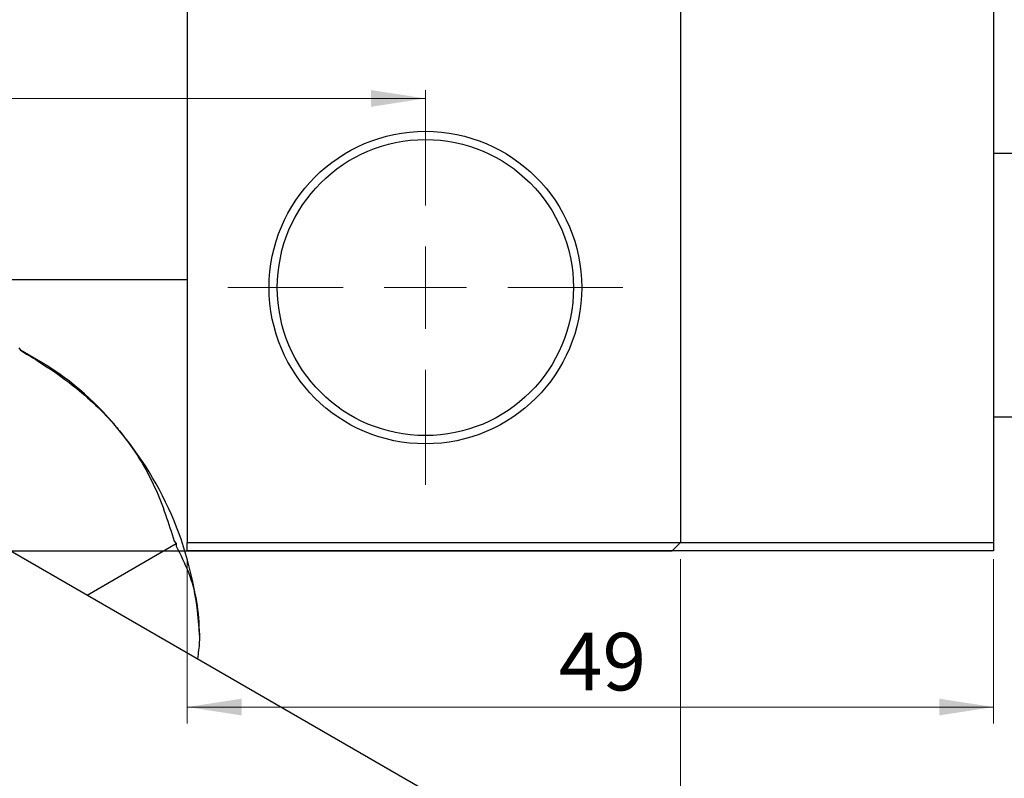
# Model space of a CAD drawing. Units: millimetres. Extents: x -16 to 462, y -49 to 295.
# Drawn here: x 163 to 223, y 156 to 202 of the extents above; entities that cross this region are included whole.
import ezdxf

# ---------------------------------------------------------------- set-up
doc = ezdxf.new("R2010")
doc.units = ezdxf.units.MM
doc.styles.add('SLDTEXTSTYLE0', font='TXT', dxfattribs={"width": 0.75})
doc.dimstyles.new('SLDDIMSTYLE0', dxfattribs={"dimtxt": 3.5, "dimasz": 3.302, "dimexe": 0, "dimexo": 0.0625, "dimgap": 0.875, "dimtad": 1, "dimdec": 0, "dimrnd": 1e-09, "dimzin": 12, "dimdsep": 46, "dimtxsty": 'SLDTEXTSTYLE0', "dimsah": 1, "dimcen": 0.09, "dimadec": 0, "dimazin": 3, "dimtfac": 1, "dimtdec": 0, "dimtofl": 0, "dimtmove": 0, "dimatfit": 3, "dimfxl": 1, "dimfrac": 2, "dimtolj": 1, "dimtzin": 12, "dimarcsym": 0})
doc.dimstyles.new('SLDDIMSTYLE2', dxfattribs={"dimtxt": 3.5, "dimasz": 3.302, "dimexe": 0, "dimexo": 0.0625, "dimgap": 0.875, "dimtad": 1, "dimdec": 0, "dimrnd": 1e-09, "dimzin": 12, "dimdsep": 46, "dimtxsty": 'SLDTEXTSTYLE0', "dimsah": 1, "dimcen": 0.09, "dimadec": 0, "dimazin": 3, "dimtfac": 1, "dimtofl": 0, "dimtmove": 0, "dimatfit": 3, "dimfxl": 1, "dimfrac": 2, "dimtolj": 1, "dimtzin": 12, "dimarcsym": 0})

# ---------------------------------------------------------------- blocks, each defined once
blk = doc.blocks.new('_D')
at = {"color": 7, "linetype": 'Continuous', "lineweight": 0}
for p, q in [((173.339, 169.176), (173.339, 159.176)), ((222.339, 169.176), (222.339, 159.176)), ((173.339, 160.176), (222.339, 160.176))]:
    blk.add_line(p, q, dxfattribs=at)
at = {"color": 7, "linetype": 'Continuous', "lineweight": 18}
for points in [[(173.339, 160.176), (176.641, 159.668), (176.641, 160.684)], [(222.339, 160.176), (219.037, 160.684), (219.037, 159.668)]]:
    blk.add_solid(points, dxfattribs=at)
at = {"color": 7, "linetype": 'Continuous', "lineweight": 18, "insert": (195.921, 164.688), "char_height": 3.5, "attachment_point": 1, "style": 'SLDTEXTSTYLE0'}
blk.add_mtext('49', dxfattribs=at)
blk = doc.blocks.new('_D_5')
at = {"color": 7, "linetype": 'Continuous', "lineweight": 0}
for p, q in [((23.309, 169.176), (23.309, 149.566)), ((203.309, 169.176), (203.309, 149.566)), ((23.309, 150.566), (203.309, 150.566))]:
    blk.add_line(p, q, dxfattribs=at)
at = {"color": 7, "linetype": 'Continuous', "lineweight": 18}
for points in [[(23.309, 150.566), (26.611, 150.058), (26.611, 151.074)], [(203.309, 150.566), (200.007, 151.074), (200.007, 150.058)]]:
    blk.add_solid(points, dxfattribs=at)
at = {"color": 7, "linetype": 'Continuous', "lineweight": 18, "insert": (108.215, 155.078), "char_height": 3.5, "attachment_point": 1, "style": 'SLDTEXTSTYLE0'}
blk.add_mtext('180', dxfattribs=at)
blk = doc.blocks.new('_D_7')
at = {"color": 7, "linetype": 'Continuous', "lineweight": 0}
blk.add_line((38.809, 197.176), (187.809, 197.176), dxfattribs=at)
at = {"color": 7, "linetype": 'Continuous', "lineweight": 18}
for points in [[(38.809, 197.176), (42.111, 196.668), (42.111, 197.684)], [(187.809, 197.176), (184.507, 197.684), (184.507, 196.668)]]:
    blk.add_solid(points, dxfattribs=at)
at = {"color": 7, "linetype": 'Continuous', "lineweight": 18, "insert": (108.168, 201.688), "char_height": 3.5, "attachment_point": 1, "style": 'SLDTEXTSTYLE0'}
blk.add_mtext('149', dxfattribs=at)
blk = doc.blocks.new('SW_CENTERMARKSYMBOL_2')
at = {"color": 0, "linetype": 'Continuous', "lineweight": 18}
for p, q in [((0, 5), (0, 12)), ((0, 0), (0, 2.5)), ((-5, 0), (-12, 0)), ((0, 0), (-2.5, 0)), ((0, 0), (0, -2.5)), ((0, 0), (2.5, 0)), ((5, 0), (12, 0)), ((0, -5), (0, -12))]:
    blk.add_line(p, q, dxfattribs=at)

msp = doc.modelspace()

# ---------------------------------------------------------------- linework, layer by layer
at = {"color": 7, "linetype": 'Continuous', "lineweight": 25}
for p, q in [((173.339, 284.176), (173.339, 170.176)), ((203.309, 284.176), (203.309, 170.176)), ((222.339, 284.176), (222.339, 170.176)), ((318.339, 193.826), (222.339, 193.826)), ((153.339, 186.176), (173.339, 186.176)), ((140.714, 182.298), (221.325, 135.774)), ((163.094, 182.008), (163.209, 181.865)), ((164.514, 181.112), (163.208, 181.866)), ((222.339, 177.826), (318.339, 177.826)), ((167.246, 166.985), (172.66, 170.109)), ((172.545, 170.252), (172.66, 170.109)), ((172.66, 170.109), (172.66, 169.956)), ((173.339, 170.176), (222.339, 170.176)), ((173.339, 169.676), (173.339, 170.176)), ((202.809, 169.676), (203.309, 170.176)), ((222.339, 170.176), (222.339, 169.676)), ((23.809, 169.676), (202.809, 169.676)), ((222.339, 169.676), (173.339, 169.676))]:
    msp.add_line(p, q, dxfattribs=at)
for radius in [9.5, 9]:
    msp.add_circle((187.809, 185.676), radius, dxfattribs=at)
for centre, radius, start, end in [((155.413, 166.039), 17.607, 37.98086, 58.87752), ((153.333, 163.592), 20.763, 2.6376, 39.7722)]:
    msp.add_arc(centre, radius, start, end, dxfattribs=at)
for points, knots in [([(163.209, 181.865), (164.185, 181.26), (165.663, 180.343), (167.457, 178.849), (168.521, 177.799), (169.094, 177.112), (169.291, 176.875)], [0, 0, 0, 0, 0.432923, 0.655585, 0.881153, 1, 1, 1, 1]), ([(169.291, 176.875), (169.688, 176.341), (170.49, 175.263), (171.661, 173.042), (172.199, 171.346), (172.545, 170.252)], [0, 0, 0, 0, 0.258128, 0.521716, 1, 1, 1, 1]), ([(172.66, 169.956), (172.925, 169.436), (173.442, 168.422), (173.965, 166.629), (174.037, 165.248), (174.074, 164.547)], [0, 0, 0, 0, 0.342327, 0.666649, 1, 1, 1, 1]), ([(174.074, 164.547), (174.074, 164.41), (174.073, 163.951), (174.003, 163.459), (173.953, 163.114)], [0, 0, 0, 0, 0.3003396, 1, 1, 1, 1])]:
    msp.add_open_spline(points, degree=3, knots=knots, dxfattribs=at)

# ---------------------------------------------------------------- block references
at = {"color": 7, "linetype": 'Continuous', "lineweight": 0}
msp.add_blockref('SW_CENTERMARKSYMBOL_2', (187.809, 185.676), dxfattribs=at)

# ---------------------------------------------------------------- dimensions: what is measured, and where the dimension line sits
at = {"color": 7, "linetype": 'Continuous', "lineweight": 18}
for base, p1, p2, dimstyle, picture, middle in [((187.809, 197.176), (38.809, 197.676), (187.809, 197.676), 'SLDDIMSTYLE2', '_D_7', (112.047, 197.176)), ((203.309, 150.566), (23.309, 170.176), (203.309, 170.176), 'SLDDIMSTYLE0', '_D_5', (112.094, 150.566)), ((222.339, 160.176), (173.339, 170.176), (222.339, 170.176), 'SLDDIMSTYLE0', '_D', (198.507, 160.176))]:
    dim = msp.add_linear_dim(base=base, p1=p1, p2=p2, dimstyle=dimstyle, dxfattribs=at)
    dim.commit()
    dim.dimension.update_dxf_attribs({"geometry": picture, "text_midpoint": middle, "dimtype": 160})

doc.saveas('drawing.dxf')
